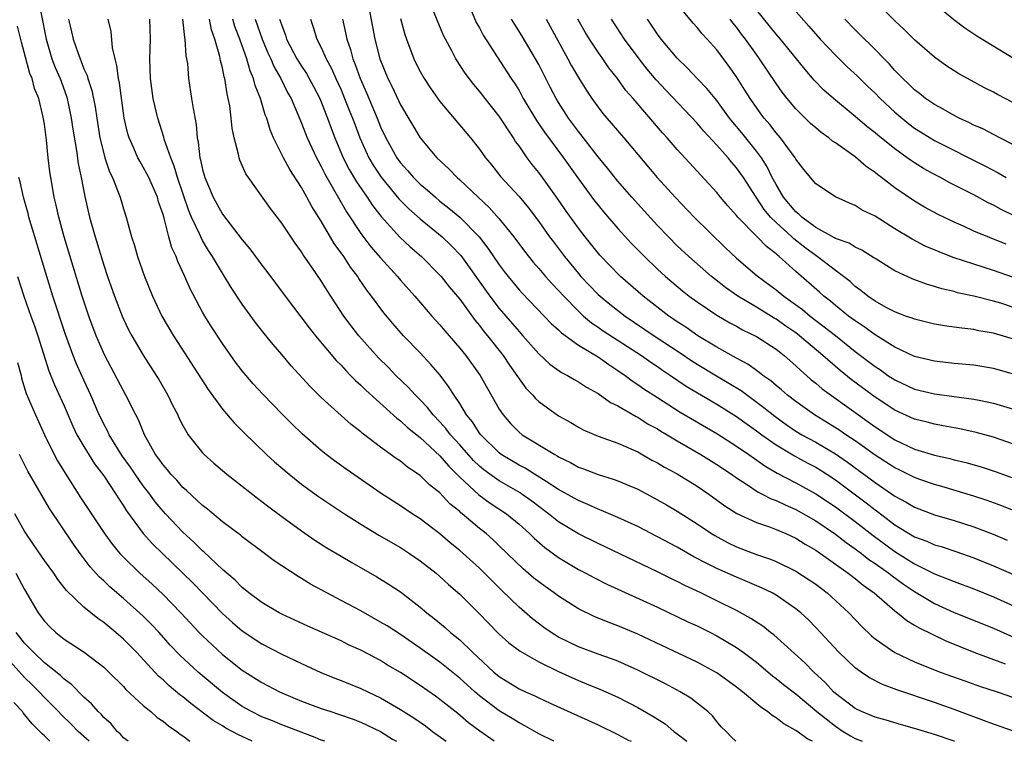
# Model space of a CAD drawing. Units: inches. Extents: x 2589000 to 2590820, y 1551000 to 1552583.
# Drawn here: x 2589575 to 2589674, y 1551000 to 1551073 of the extents above; entities that cross this region are included whole.
import ezdxf

# ---------------------------------------------------------------- set-up
doc = ezdxf.new("R2010")
doc.units = ezdxf.units.IN
doc.header["$MEASUREMENT"] = 0
doc.layers.add('LD25891551_2ft', color=253, linetype='Continuous')

msp = doc.modelspace()

# ---------------------------------------------------------------- linework, layer by layer
at = {"layer": 'LD25891551_2ft'}
for points, elevation in [([(2589576.158, 1551076.158), (2589577.173, 1551071), (2589577.771, 1551069), (2589578.11, 1551068.11), (2589578.592, 1551067), (2589579.234, 1551065.234), (2589579.303, 1551065), (2589579.716, 1551063), (2589579.873, 1551061.874), (2589580.254, 1551059.746), (2589580.429, 1551058.429), (2589580.728, 1551057), (2589581.089, 1551055.089), (2589581.577, 1551053), (2589582.131, 1551051), (2589583, 1551048.143), (2589583.386, 1551047), (2589584.085, 1551045), (2589584.859, 1551043), (2589585, 1551042.68), (2589585.551, 1551041.551), (2589585.85, 1551041), (2589587, 1551039.033), (2589588.304, 1551037), (2589588.567, 1551036.567), (2589589.472, 1551035), (2589589.971, 1551033.971), (2589590.482, 1551033), (2589590.642, 1551032.642), (2589591, 1551031.939), (2589591.557, 1551031), (2589593, 1551029.172), (2589593.161, 1551029), (2589594.133, 1551028.132), (2589595.452, 1551027), (2589598.568, 1551024.568), (2589599, 1551024.258), (2589599.705, 1551023.705), (2589601, 1551022.734), (2589603, 1551021.266), (2589604.352, 1551020.352), (2589605.575, 1551019.575), (2589607, 1551018.731), (2589608.089, 1551018.089), (2589610.639, 1551016.639), (2589611.865, 1551015.865), (2589613, 1551015.099), (2589615, 1551013.573), (2589615.663, 1551013), (2589616.422, 1551012.421), (2589617.516, 1551011.516), (2589618.078, 1551011), (2589619, 1551010.249), (2589620.306, 1551009), (2589622.459, 1551007), (2589623, 1551006.547), (2589625, 1551005.318), (2589625.673, 1551005), (2589626.593, 1551004.593), (2589627, 1551004.384), (2589628.146, 1551003.853), (2589633, 1551001.658), (2589635, 1551000.687), (2589636.097, 1551000.097), (2589636.328, 1551000)], 7892), ([(2589651.506, 1551075.506), (2589654.314, 1551072.314), (2589655.442, 1551071), (2589657, 1551069.356), (2589658.196, 1551068.196), (2589659.237, 1551067.237), (2589660.235, 1551066.235), (2589661, 1551065.517), (2589661.51, 1551065), (2589663, 1551063.621), (2589664.428, 1551062.429), (2589665, 1551062.005), (2589665.609, 1551061.609), (2589666.594, 1551061), (2589667, 1551060.757), (2589672.159, 1551058.159), (2589673.467, 1551057.467), (2589674.267, 1551057)], 7938), ([(2589675.233, 1551023.233), (2589673.818, 1551023.818), (2589672.354, 1551024.354), (2589671, 1551024.79), (2589667.759, 1551025.759), (2589667, 1551025.968), (2589665.526, 1551026.474), (2589665, 1551026.66), (2589663.435, 1551027.435), (2589663, 1551027.636), (2589661, 1551028.923), (2589659, 1551030.376), (2589658.055, 1551031), (2589657.432, 1551031.432), (2589656.206, 1551032.206), (2589654.881, 1551033), (2589653, 1551034.341), (2589652.146, 1551035), (2589651.538, 1551035.538), (2589651, 1551035.969), (2589650.457, 1551036.456), (2589649.66, 1551037), (2589649.3, 1551037.3), (2589649, 1551037.497), (2589648.133, 1551038.134), (2589647, 1551038.74), (2589645, 1551039.863), (2589643.067, 1551041), (2589641.862, 1551041.862), (2589641, 1551042.412), (2589640.661, 1551042.661), (2589640.148, 1551043), (2589637.571, 1551045), (2589635.28, 1551047), (2589634.144, 1551048.144), (2589633.163, 1551049.163), (2589631.693, 1551051), (2589631, 1551051.893), (2589629.705, 1551053.705), (2589628.891, 1551054.891), (2589627.383, 1551057), (2589627, 1551057.524), (2589626.332, 1551058.332), (2589625.835, 1551059), (2589625, 1551060.193), (2589624.654, 1551060.654), (2589624.443, 1551061), (2589623, 1551063.191), (2589621.561, 1551065), (2589621, 1551065.734), (2589620.415, 1551066.415), (2589619.555, 1551067.555), (2589618.612, 1551069), (2589618.206, 1551069.794), (2589617.554, 1551071), (2589617.367, 1551071.367), (2589615.885, 1551075)], 7918), ([(2589675, 1551046.887), (2589673, 1551047.607), (2589671, 1551048.228), (2589668.913, 1551048.913), (2589667.473, 1551049.473), (2589666.078, 1551050.078), (2589664.758, 1551050.758), (2589663, 1551051.818), (2589661, 1551053.092), (2589659.716, 1551053.716), (2589659, 1551054.186), (2589658.406, 1551054.406), (2589657, 1551055.034), (2589655, 1551056.373), (2589653.81, 1551057.81), (2589653, 1551058.855), (2589652.925, 1551059), (2589651.449, 1551061), (2589651, 1551061.509), (2589650.356, 1551062.356), (2589649.792, 1551063), (2589649.453, 1551063.453), (2589649, 1551064.077), (2589648.369, 1551065), (2589647.848, 1551065.848), (2589647, 1551067.166), (2589646.24, 1551068.24), (2589645, 1551069.903), (2589644.041, 1551071), (2589643.532, 1551071.532), (2589643, 1551072.182), (2589642.604, 1551072.604), (2589641, 1551074.547)], 7932), ([(2589675, 1551064.538), (2589673.393, 1551065.393), (2589673, 1551065.624), (2589672.082, 1551066.082), (2589670.34, 1551067), (2589669.476, 1551067.476), (2589669, 1551067.775), (2589668.268, 1551068.267), (2589667, 1551069.177), (2589665, 1551070.926), (2589663.961, 1551071.961), (2589663, 1551072.828), (2589661, 1551074.791)], 7942), ([(2589675, 1551069.049), (2589671.303, 1551071.303), (2589670.098, 1551072.098), (2589668.956, 1551072.956), (2589667, 1551074.554)], 7944), ([(2589609.804, 1551074.196), (2589610.434, 1551071), (2589610.936, 1551069), (2589611.731, 1551067), (2589612.159, 1551066.159), (2589613, 1551064.364), (2589614.993, 1551061), (2589616.704, 1551059), (2589617.896, 1551057.896), (2589618.743, 1551057), (2589619, 1551056.781), (2589620.86, 1551055), (2589621.972, 1551053.972), (2589623, 1551052.808), (2589624.471, 1551051), (2589625.55, 1551049.55), (2589626.438, 1551048.438), (2589627, 1551047.815), (2589627.687, 1551047), (2589628.303, 1551046.303), (2589629, 1551045.583), (2589629.52, 1551045), (2589631, 1551043.479), (2589631.521, 1551043), (2589632.316, 1551042.316), (2589633, 1551041.866), (2589633.508, 1551041.508), (2589637.38, 1551039), (2589638.331, 1551038.331), (2589639, 1551037.896), (2589639.522, 1551037.522), (2589640.328, 1551037), (2589641.912, 1551035.912), (2589645, 1551034.076), (2589647, 1551032.823), (2589648.056, 1551032.056), (2589649, 1551031.404), (2589649.54, 1551031), (2589651, 1551029.974), (2589652.857, 1551028.857), (2589654.153, 1551028.152), (2589655, 1551027.716), (2589655.448, 1551027.448), (2589656.144, 1551027), (2589657, 1551026.424), (2589660.108, 1551024.108), (2589661, 1551023.401), (2589661.238, 1551023.238), (2589663, 1551021.898), (2589665, 1551020.685), (2589666.229, 1551020.229), (2589667, 1551019.872), (2589667.68, 1551019.68), (2589669.186, 1551019.185), (2589671, 1551018.563), (2589673, 1551017.749), (2589676.305, 1551016.305)], 7914), ([(2589620.179, 1551073.822), (2589620.676, 1551072.676), (2589621, 1551072.124), (2589621.391, 1551071.391), (2589624.221, 1551067), (2589624.54, 1551066.54), (2589625, 1551065.791), (2589625.436, 1551065), (2589626.774, 1551062.774), (2589627.583, 1551061.583), (2589629.493, 1551059), (2589631, 1551056.869), (2589632.65, 1551054.65), (2589633, 1551054.203), (2589633.543, 1551053.543), (2589635, 1551051.836), (2589636.351, 1551050.351), (2589637.675, 1551049), (2589639, 1551047.735), (2589639.802, 1551047), (2589640.444, 1551046.444), (2589641.536, 1551045.536), (2589642.222, 1551045), (2589643, 1551044.428), (2589645, 1551043.075), (2589646.314, 1551042.314), (2589647, 1551041.956), (2589647.61, 1551041.61), (2589649, 1551040.928), (2589651, 1551039.633), (2589651.824, 1551039), (2589653, 1551037.979), (2589653.488, 1551037.488), (2589654.068, 1551037), (2589654.559, 1551036.559), (2589655, 1551036.218), (2589655.65, 1551035.65), (2589659.327, 1551033), (2589660.309, 1551032.309), (2589661, 1551031.796), (2589663, 1551030.488), (2589665, 1551029.553), (2589667, 1551028.938), (2589668.58, 1551028.58), (2589669, 1551028.46), (2589670.184, 1551028.184), (2589671.743, 1551027.743), (2589673.257, 1551027.258), (2589675, 1551026.621)], 7920), ([(2589675, 1551053.165), (2589673.766, 1551053.766), (2589673, 1551054.194), (2589672.448, 1551054.449), (2589671, 1551055.238), (2589668.515, 1551056.515), (2589667.635, 1551057), (2589667, 1551057.323), (2589665.915, 1551057.915), (2589665, 1551058.479), (2589664.683, 1551058.683), (2589664.262, 1551059), (2589663, 1551059.896), (2589661.278, 1551061.278), (2589661, 1551061.525), (2589660.169, 1551062.168), (2589659, 1551063.166), (2589656.789, 1551065), (2589655.842, 1551065.842), (2589654.859, 1551066.859), (2589653.921, 1551067.921), (2589653.07, 1551069), (2589651.442, 1551071), (2589651, 1551071.498), (2589649, 1551073.951)], 7936), ([(2589579.435, 1551073), (2589579.746, 1551071.747), (2589579.913, 1551071), (2589580.371, 1551069.628), (2589580.606, 1551069), (2589580.734, 1551068.734), (2589581, 1551067.998), (2589581.317, 1551067.317), (2589581.394, 1551067), (2589581.802, 1551065.802), (2589582.139, 1551064.139), (2589582.304, 1551063), (2589582.627, 1551061), (2589583, 1551059.445), (2589583.128, 1551059), (2589583.592, 1551057.592), (2589583.885, 1551057), (2589584.477, 1551055.523), (2589584.654, 1551055), (2589585, 1551053.835), (2589585.271, 1551053), (2589585.829, 1551051), (2589586.116, 1551050.116), (2589586.431, 1551049), (2589587.115, 1551047), (2589587.929, 1551045), (2589588.884, 1551043), (2589590.064, 1551041), (2589593.553, 1551035.553), (2589595, 1551033.574), (2589596.183, 1551032.183), (2589597.19, 1551031.19), (2589599.481, 1551029), (2589600.273, 1551028.273), (2589601.756, 1551027), (2589603, 1551026.013), (2589604.74, 1551024.74), (2589605.93, 1551023.929), (2589607.351, 1551023), (2589609, 1551021.953), (2589610.841, 1551020.841), (2589613, 1551019.6), (2589613.933, 1551019), (2589615, 1551018.262), (2589616.609, 1551017), (2589617, 1551016.669), (2589617.869, 1551015.869), (2589619, 1551014.893), (2589620.953, 1551012.953), (2589621.929, 1551011.929), (2589623, 1551010.844), (2589623.971, 1551009.972), (2589625.108, 1551009.108), (2589627, 1551008.028), (2589629, 1551007.043), (2589631, 1551006.141), (2589631.817, 1551005.817), (2589633.227, 1551005.227), (2589635, 1551004.446), (2589637, 1551003.424), (2589638.533, 1551002.533), (2589639.766, 1551001.766), (2589640.648, 1551001), (2589640.862, 1551000.862), (2589641.973, 1551000)], 7894), ([(2589646.938, 1551000), (2589646.454, 1551000.455), (2589645.95, 1551001), (2589645.46, 1551001.46), (2589645, 1551002.002), (2589644.569, 1551002.568), (2589644.106, 1551003), (2589642.362, 1551004.361), (2589641.314, 1551005), (2589639.805, 1551005.805), (2589637, 1551007.205), (2589635, 1551008.086), (2589634.346, 1551008.346), (2589633, 1551008.819), (2589631, 1551009.548), (2589629, 1551010.524), (2589628.239, 1551011), (2589627.519, 1551011.519), (2589626.379, 1551012.379), (2589625, 1551013.562), (2589623.252, 1551015.252), (2589622.247, 1551016.247), (2589621.513, 1551017), (2589621, 1551017.494), (2589619, 1551019.283), (2589618.055, 1551020.055), (2589617, 1551020.97), (2589615, 1551022.495), (2589614.194, 1551023), (2589613, 1551023.793), (2589611.044, 1551025.044), (2589607.516, 1551027.516), (2589606.358, 1551028.358), (2589605.504, 1551029), (2589605, 1551029.4), (2589603.075, 1551031.075), (2589602.056, 1551032.056), (2589601.108, 1551033), (2589599.083, 1551035.083), (2589598.132, 1551036.132), (2589597, 1551037.472), (2589596.344, 1551038.344), (2589595, 1551040.234), (2589593.904, 1551041.904), (2589593.227, 1551043), (2589593, 1551043.405), (2589591.755, 1551045.755), (2589591.216, 1551047), (2589590.502, 1551048.502), (2589590.326, 1551049), (2589589.904, 1551049.904), (2589589.597, 1551051), (2589589.106, 1551052.893), (2589589, 1551053.25), (2589588.554, 1551054.554), (2589588.432, 1551055), (2589587.55, 1551057), (2589587.371, 1551057.371), (2589587, 1551058.055), (2589586.64, 1551058.639), (2589586.453, 1551059), (2589586.043, 1551059.957), (2589585.562, 1551061), (2589585.43, 1551061.429), (2589585.078, 1551063), (2589584.588, 1551066.588), (2589584.491, 1551067), (2589584.341, 1551068.341), (2589584.147, 1551069), (2589583.898, 1551070.102), (2589583.752, 1551071.752), (2589583.457, 1551073)], 7896), ([(2589654.663, 1551000), (2589654.22, 1551000.22), (2589653, 1551001.106), (2589651.78, 1551001.78), (2589651, 1551002.378), (2589650.6, 1551002.6), (2589650.114, 1551003), (2589649.439, 1551003.439), (2589647.595, 1551005), (2589647, 1551005.478), (2589646.123, 1551006.123), (2589645, 1551006.921), (2589644.868, 1551007), (2589643, 1551008.008), (2589637, 1551010.831), (2589635, 1551011.682), (2589634.031, 1551012.032), (2589632.61, 1551012.609), (2589631, 1551013.381), (2589629, 1551014.661), (2589628.553, 1551015), (2589627.64, 1551015.64), (2589627, 1551016.114), (2589626.511, 1551016.511), (2589625.432, 1551017.432), (2589623, 1551019.78), (2589622.372, 1551020.372), (2589621.664, 1551021), (2589621, 1551021.531), (2589619.266, 1551023), (2589619.112, 1551023.112), (2589619, 1551023.221), (2589618.014, 1551024.015), (2589617, 1551025.109), (2589615.947, 1551025.947), (2589615, 1551026.882), (2589613.727, 1551027.727), (2589613, 1551028.32), (2589612.588, 1551028.588), (2589611, 1551029.745), (2589609.146, 1551031.146), (2589609, 1551031.279), (2589608.029, 1551032.029), (2589605, 1551034.761), (2589603.866, 1551035.866), (2589601.967, 1551037.967), (2589601, 1551039.121), (2589600.127, 1551040.127), (2589599.229, 1551041.229), (2589598.355, 1551042.355), (2589597, 1551044.206), (2589595.887, 1551045.887), (2589595.216, 1551047), (2589595, 1551047.322), (2589594.016, 1551049), (2589593.611, 1551049.611), (2589593, 1551050.643), (2589592.816, 1551051), (2589592.693, 1551051.307), (2589591.893, 1551053), (2589591.627, 1551053.627), (2589590.474, 1551057), (2589590.141, 1551058.141), (2589589.774, 1551059), (2589589.124, 1551060.876), (2589589.079, 1551061.079), (2589588.46, 1551063), (2589588.001, 1551065), (2589587.727, 1551067), (2589587.665, 1551069), (2589587.733, 1551071), (2589587.671, 1551073)], 7898), ([(2589590.971, 1551073.029), (2589591.175, 1551071.175), (2589591.219, 1551071), (2589591.318, 1551069.318), (2589591.387, 1551069), (2589591.461, 1551068.538), (2589591.588, 1551067), (2589591.896, 1551065), (2589592.033, 1551063.968), (2589592.352, 1551062.352), (2589592.464, 1551061), (2589592.568, 1551060.569), (2589592.734, 1551059), (2589592.8, 1551058.8), (2589593, 1551057.821), (2589593.225, 1551057), (2589594.071, 1551055), (2589595, 1551053.281), (2589597, 1551050.704), (2589597.785, 1551049.785), (2589599, 1551048.126), (2589599.496, 1551047.496), (2589601.363, 1551045), (2589603.795, 1551041.795), (2589604.413, 1551041), (2589606.5, 1551038.5), (2589607, 1551038.016), (2589607.481, 1551037.481), (2589607.974, 1551037), (2589608.473, 1551036.473), (2589609, 1551036.012), (2589609.502, 1551035.502), (2589612.658, 1551032.658), (2589613, 1551032.412), (2589613.723, 1551031.723), (2589615, 1551030.711), (2589617, 1551028.871), (2589617.857, 1551027.857), (2589619, 1551026.718), (2589620.93, 1551024.931), (2589622.088, 1551024.088), (2589623.733, 1551023), (2589625, 1551021.938), (2589626.055, 1551021), (2589626.528, 1551020.528), (2589627.599, 1551019.599), (2589629, 1551018.571), (2589631, 1551017.383), (2589631.749, 1551017), (2589632.56, 1551016.56), (2589633.891, 1551015.891), (2589639, 1551013.548), (2589642.086, 1551012.086), (2589643, 1551011.668), (2589644.357, 1551011), (2589645, 1551010.674), (2589647, 1551009.481), (2589647.676, 1551009), (2589649, 1551007.992), (2589650.635, 1551006.635), (2589651, 1551006.362), (2589651.746, 1551005.746), (2589653, 1551004.791), (2589655.126, 1551003), (2589657, 1551001.518), (2589657.791, 1551001), (2589658.537, 1551000.537), (2589659, 1551000.284), (2589659.713, 1551000)], 7900), ([(2589669.047, 1551000), (2589669, 1551000.018), (2589667, 1551000.693), (2589665, 1551001.302), (2589663.667, 1551001.667), (2589662.124, 1551002.124), (2589661, 1551002.435), (2589660.615, 1551002.615), (2589659.65, 1551003), (2589659, 1551003.316), (2589657, 1551004.828), (2589656.81, 1551005), (2589655.946, 1551005.946), (2589654.805, 1551007), (2589653.918, 1551007.918), (2589650.765, 1551010.765), (2589650.448, 1551011), (2589649.643, 1551011.643), (2589649, 1551012.048), (2589648.433, 1551012.433), (2589647, 1551013.219), (2589645, 1551014.21), (2589643.379, 1551015), (2589641.762, 1551015.762), (2589641, 1551016.165), (2589640.43, 1551016.43), (2589639, 1551017.151), (2589633, 1551019.992), (2589631, 1551020.989), (2589629, 1551022.194), (2589627.997, 1551023), (2589627, 1551023.728), (2589626.282, 1551024.282), (2589625.285, 1551025), (2589625.116, 1551025.116), (2589623, 1551026.334), (2589622.053, 1551027), (2589621.448, 1551027.448), (2589621, 1551027.829), (2589620.404, 1551028.404), (2589619, 1551029.982), (2589618.065, 1551031), (2589617.613, 1551031.613), (2589617, 1551032.289), (2589616.309, 1551033), (2589615.746, 1551033.745), (2589615, 1551034.529), (2589614.519, 1551035), (2589613.802, 1551035.802), (2589612.553, 1551037), (2589611.789, 1551037.789), (2589610.784, 1551038.784), (2589608.792, 1551041), (2589608.011, 1551042.011), (2589607.296, 1551043), (2589605.592, 1551045.592), (2589605, 1551046.564), (2589604.058, 1551047.942), (2589603.183, 1551049.183), (2589603, 1551049.498), (2589602.364, 1551050.364), (2589601, 1551052.398), (2589599.872, 1551053.872), (2589597.631, 1551057), (2589597.381, 1551057.381), (2589596.765, 1551058.765), (2589596.691, 1551059), (2589596.629, 1551059.371), (2589596.203, 1551061), (2589596, 1551062), (2589595.904, 1551063), (2589595.747, 1551064.253), (2589595.602, 1551065), (2589595.471, 1551065.471), (2589595.239, 1551067), (2589595.179, 1551067.179), (2589595, 1551068.105), (2589594.822, 1551068.822), (2589594.749, 1551069.25), (2589594.243, 1551071), (2589593.917, 1551071.917), (2589593.708, 1551073)], 7902), ([(2589675.02, 1551001.02), (2589673, 1551001.716), (2589672.082, 1551002.082), (2589669, 1551003.21), (2589667, 1551003.915), (2589663.2, 1551005.201), (2589661.745, 1551005.745), (2589660.43, 1551006.43), (2589659.589, 1551007), (2589659, 1551007.424), (2589657.352, 1551009), (2589655, 1551011.514), (2589654.265, 1551012.265), (2589653.484, 1551013), (2589653, 1551013.402), (2589651, 1551014.777), (2589650.601, 1551015), (2589649.52, 1551015.52), (2589648.123, 1551016.123), (2589647, 1551016.579), (2589645, 1551017.469), (2589644.008, 1551017.992), (2589642.665, 1551018.665), (2589641, 1551019.617), (2589639, 1551020.69), (2589637, 1551021.708), (2589635, 1551022.636), (2589633.349, 1551023.35), (2589633, 1551023.47), (2589631.957, 1551023.956), (2589631, 1551024.334), (2589630.582, 1551024.582), (2589629, 1551025.462), (2589627.742, 1551026.258), (2589626.85, 1551026.85), (2589626.583, 1551027), (2589625.618, 1551027.618), (2589625, 1551027.928), (2589623.205, 1551029), (2589623, 1551029.154), (2589621.129, 1551031), (2589621, 1551031.171), (2589620.286, 1551032.286), (2589619.689, 1551033), (2589619, 1551034.145), (2589618.432, 1551035), (2589617.886, 1551035.886), (2589617.013, 1551037.014), (2589616.095, 1551038.095), (2589615, 1551039.263), (2589613.333, 1551041), (2589612.236, 1551042.236), (2589611.326, 1551043.325), (2589610.094, 1551045), (2589609.616, 1551045.616), (2589608.806, 1551046.806), (2589608.689, 1551047), (2589607.954, 1551047.954), (2589607.28, 1551049), (2589606.321, 1551050.321), (2589605, 1551052.587), (2589604.056, 1551054.056), (2589603.553, 1551055), (2589603, 1551055.984), (2589601.809, 1551057.809), (2589601.176, 1551059), (2589600.184, 1551061), (2589599.827, 1551061.826), (2589599.493, 1551063), (2589599.346, 1551063.346), (2589598.869, 1551065), (2589598.319, 1551066.319), (2589598.163, 1551067), (2589597.799, 1551067.799), (2589597.477, 1551069), (2589596.772, 1551071), (2589596.268, 1551072.268), (2589596.06, 1551073)], 7904), ([(2589598.312, 1551073), (2589599.033, 1551071), (2589599.616, 1551069.616), (2589599.897, 1551069), (2589600.214, 1551068.214), (2589600.913, 1551067), (2589601.605, 1551065.605), (2589601.949, 1551065), (2589603, 1551062.51), (2589603.591, 1551061), (2589604.51, 1551059), (2589604.673, 1551058.673), (2589605, 1551058.102), (2589605.36, 1551057.36), (2589605.558, 1551057), (2589607.547, 1551053.547), (2589609, 1551051.347), (2589610.01, 1551050.01), (2589611, 1551048.866), (2589612.701, 1551047), (2589613, 1551046.638), (2589614.464, 1551045), (2589616.2, 1551043), (2589617, 1551042.109), (2589617.499, 1551041.499), (2589619, 1551039.762), (2589619.61, 1551039), (2589621.074, 1551037), (2589623, 1551033.592), (2589623.384, 1551033), (2589624.136, 1551032.136), (2589625, 1551031.255), (2589625.321, 1551031), (2589628.61, 1551029), (2589628.868, 1551028.868), (2589629, 1551028.776), (2589630.196, 1551028.196), (2589631, 1551027.729), (2589631.535, 1551027.535), (2589633, 1551026.96), (2589634.511, 1551026.511), (2589635, 1551026.33), (2589637, 1551025.477), (2589638.626, 1551024.626), (2589639.911, 1551023.911), (2589641, 1551023.277), (2589643, 1551021.995), (2589644.46, 1551021), (2589644.794, 1551020.794), (2589646.098, 1551020.098), (2589647, 1551019.663), (2589649, 1551018.897), (2589650.419, 1551018.419), (2589651, 1551018.181), (2589653, 1551017.216), (2589654.337, 1551016.336), (2589655, 1551015.873), (2589656.164, 1551015), (2589658.362, 1551013), (2589659.641, 1551011.641), (2589660.653, 1551010.653), (2589661, 1551010.366), (2589663, 1551008.975), (2589665, 1551008.037), (2589667.594, 1551007), (2589670.098, 1551006.098), (2589671.583, 1551005.583), (2589673.342, 1551005), (2589675, 1551004.413)], 7906), ([(2589600.796, 1551073), (2589600.855, 1551072.855), (2589601, 1551072.371), (2589601.384, 1551071.384), (2589601.496, 1551071), (2589602.541, 1551069), (2589603, 1551068.26), (2589603.507, 1551067.507), (2589604.217, 1551066.217), (2589604.853, 1551065), (2589605.647, 1551063), (2589606.006, 1551062.006), (2589606.39, 1551061), (2589607.234, 1551059), (2589607.826, 1551057.826), (2589608.564, 1551056.564), (2589609.64, 1551055), (2589610.173, 1551054.173), (2589611.048, 1551053.048), (2589612.96, 1551050.96), (2589613.994, 1551049.994), (2589615.143, 1551049), (2589617, 1551047.14), (2589617.121, 1551047), (2589617.943, 1551045.943), (2589619, 1551044.689), (2589620.563, 1551042.562), (2589621, 1551042.054), (2589621.447, 1551041.447), (2589621.823, 1551041), (2589623.384, 1551039), (2589624.031, 1551038.031), (2589624.783, 1551037), (2589625, 1551036.664), (2589625.706, 1551035.706), (2589626.382, 1551035), (2589626.657, 1551034.657), (2589627, 1551034.349), (2589629, 1551032.912), (2589630.225, 1551032.225), (2589631, 1551031.771), (2589631.503, 1551031.503), (2589633, 1551030.85), (2589635, 1551030.128), (2589636.533, 1551029.467), (2589637, 1551029.251), (2589638.439, 1551028.439), (2589639, 1551028.151), (2589639.714, 1551027.714), (2589641, 1551027.028), (2589643, 1551025.808), (2589644.184, 1551025), (2589645.805, 1551023.805), (2589647.027, 1551023.027), (2589649, 1551022.118), (2589650.33, 1551021.67), (2589651, 1551021.413), (2589651.98, 1551021), (2589653, 1551020.54), (2589653.939, 1551019.939), (2589655, 1551019.318), (2589658.276, 1551017), (2589659, 1551016.452), (2589659.791, 1551015.79), (2589660.916, 1551015), (2589663, 1551013.192), (2589663.265, 1551013), (2589664.205, 1551012.205), (2589665, 1551011.754), (2589665.455, 1551011.456), (2589668.148, 1551010.148), (2589671, 1551009.006), (2589674.168, 1551007.832)], 7908), ([(2589603.919, 1551073), (2589604.193, 1551072.193), (2589604.555, 1551071), (2589605, 1551070.142), (2589605.504, 1551069), (2589606.037, 1551068.037), (2589606.479, 1551067), (2589607, 1551065.866), (2589607.369, 1551065), (2589607.823, 1551063.823), (2589608.164, 1551063), (2589608.381, 1551062.381), (2589608.91, 1551061), (2589609.81, 1551059), (2589610.244, 1551058.244), (2589611.045, 1551057.045), (2589612.859, 1551054.859), (2589613.845, 1551053.845), (2589615, 1551052.822), (2589617.238, 1551051), (2589618.138, 1551050.138), (2589619.112, 1551049.112), (2589622.053, 1551045), (2589623, 1551043.76), (2589625, 1551041.418), (2589625.395, 1551041), (2589627, 1551039.175), (2589628.131, 1551038.131), (2589629.294, 1551037.294), (2589629.894, 1551037), (2589630.584, 1551036.584), (2589631, 1551036.354), (2589631.81, 1551035.81), (2589633, 1551035.159), (2589634.257, 1551034.257), (2589635, 1551033.908), (2589636.834, 1551032.834), (2589637, 1551032.763), (2589638.076, 1551032.077), (2589639, 1551031.579), (2589639.353, 1551031.353), (2589639.974, 1551031), (2589641, 1551030.384), (2589643.382, 1551029), (2589645, 1551027.989), (2589646.489, 1551027), (2589647, 1551026.635), (2589648.01, 1551025.99), (2589649.195, 1551025.194), (2589649.603, 1551025), (2589650.515, 1551024.515), (2589651, 1551024.343), (2589651.903, 1551023.902), (2589653, 1551023.442), (2589655, 1551022.298), (2589657, 1551020.959), (2589658.093, 1551020.093), (2589659, 1551019.475), (2589659.263, 1551019.263), (2589659.631, 1551019), (2589660.392, 1551018.392), (2589661, 1551017.993), (2589662.386, 1551017), (2589662.719, 1551016.719), (2589663.882, 1551015.882), (2589665, 1551015.132), (2589667, 1551013.934), (2589669, 1551013.037), (2589673, 1551011.432), (2589675, 1551010.534)], 7910), ([(2589607.137, 1551073), (2589607.498, 1551071.498), (2589607.594, 1551071), (2589607.959, 1551069.959), (2589608.197, 1551069), (2589608.44, 1551068.44), (2589608.921, 1551067), (2589609.573, 1551065.573), (2589610.656, 1551063), (2589611, 1551062.13), (2589611.528, 1551061), (2589612.63, 1551059), (2589613, 1551058.497), (2589613.725, 1551057.725), (2589614.341, 1551057), (2589615, 1551056.345), (2589615.738, 1551055.738), (2589616.539, 1551055), (2589617, 1551054.621), (2589617.916, 1551053.916), (2589619, 1551052.997), (2589620.978, 1551051), (2589621.864, 1551049.864), (2589623, 1551048.173), (2589623.502, 1551047.502), (2589623.889, 1551047), (2589625, 1551045.65), (2589625.309, 1551045.309), (2589627.56, 1551043), (2589628.259, 1551042.259), (2589629, 1551041.591), (2589629.29, 1551041.29), (2589631, 1551040.055), (2589633, 1551038.864), (2589634.085, 1551038.085), (2589635, 1551037.506), (2589635.731, 1551037), (2589636.443, 1551036.443), (2589637, 1551036.091), (2589637.636, 1551035.636), (2589639, 1551034.75), (2589641.294, 1551033.294), (2589645, 1551031.113), (2589647, 1551029.844), (2589648.24, 1551029), (2589649.85, 1551027.85), (2589651.112, 1551027.112), (2589653, 1551026.142), (2589655, 1551025.032), (2589657, 1551023.703), (2589659, 1551022.237), (2589660.811, 1551020.811), (2589663, 1551019.201), (2589665, 1551017.945), (2589667, 1551016.947), (2589668.409, 1551016.409), (2589669, 1551016.144), (2589671, 1551015.4), (2589673, 1551014.596), (2589675, 1551013.709)], 7912), ([(2589613, 1551073.066), (2589613.463, 1551071.463), (2589613.618, 1551071), (2589614.361, 1551069), (2589614.564, 1551068.564), (2589615, 1551067.705), (2589615.406, 1551067), (2589616.036, 1551066.036), (2589617, 1551064.7), (2589620.099, 1551061), (2589621, 1551059.867), (2589621.608, 1551059), (2589622.238, 1551058.238), (2589623.117, 1551057.117), (2589625, 1551055.072), (2589625.952, 1551053.952), (2589627, 1551052.564), (2589628.1, 1551051), (2589628.483, 1551050.483), (2589629.61, 1551049), (2589631, 1551047.298), (2589631.257, 1551047), (2589632.108, 1551046.108), (2589633, 1551045.181), (2589633.198, 1551045), (2589634.192, 1551044.192), (2589635.732, 1551043), (2589638.684, 1551041), (2589641.281, 1551039.281), (2589642.468, 1551038.468), (2589643, 1551038.129), (2589644.96, 1551036.96), (2589646.225, 1551036.225), (2589647.464, 1551035.464), (2589649.766, 1551033.766), (2589650.866, 1551032.866), (2589652.033, 1551032.033), (2589653, 1551031.37), (2589653.602, 1551031), (2589655, 1551030.234), (2589657, 1551029.069), (2589658.225, 1551028.225), (2589661, 1551026.158), (2589663, 1551024.786), (2589664.167, 1551024.167), (2589665, 1551023.663), (2589667, 1551022.904), (2589669, 1551022.318), (2589671, 1551021.684), (2589672.947, 1551020.948), (2589674.351, 1551020.351)], 7916), ([(2589675, 1551030.04), (2589673, 1551030.745), (2589671.218, 1551031.218), (2589669.576, 1551031.576), (2589669, 1551031.679), (2589667.906, 1551031.906), (2589667, 1551032.062), (2589666.269, 1551032.269), (2589665, 1551032.583), (2589663, 1551033.479), (2589661, 1551034.785), (2589658.588, 1551036.588), (2589657.477, 1551037.477), (2589655.736, 1551039), (2589653.381, 1551041), (2589653, 1551041.289), (2589651.981, 1551041.981), (2589651, 1551042.679), (2589650.793, 1551042.793), (2589649, 1551043.91), (2589647.143, 1551045), (2589645.884, 1551045.884), (2589644.759, 1551046.759), (2589644.461, 1551047), (2589642.174, 1551049), (2589641, 1551050.11), (2589640.101, 1551051), (2589639, 1551052.144), (2589637, 1551054.325), (2589636.402, 1551055), (2589635, 1551056.638), (2589633.952, 1551057.952), (2589633, 1551059.088), (2589631, 1551061.647), (2589630.015, 1551063), (2589629, 1551064.571), (2589628.741, 1551065), (2589628.145, 1551066.145), (2589627, 1551068.415), (2589626.679, 1551069), (2589625.309, 1551071.309), (2589624.23, 1551073)], 7922), ([(2589627.742, 1551073), (2589629.944, 1551069), (2589630.307, 1551068.307), (2589631.037, 1551067.037), (2589631.815, 1551065.815), (2589632.369, 1551065), (2589633, 1551064.117), (2589633.485, 1551063.485), (2589633.882, 1551063), (2589635.596, 1551061), (2589638.975, 1551057), (2589640.795, 1551055), (2589642.723, 1551053), (2589645.889, 1551049.889), (2589647, 1551048.858), (2589649.075, 1551047.075), (2589651, 1551045.656), (2589651.79, 1551045), (2589653.652, 1551043.652), (2589654.447, 1551043), (2589657.017, 1551041.016), (2589659, 1551039.419), (2589661, 1551037.892), (2589661.543, 1551037.543), (2589662.307, 1551037), (2589663, 1551036.539), (2589665, 1551035.614), (2589667, 1551035.139), (2589671, 1551034.595), (2589671.521, 1551034.479), (2589673, 1551034.198), (2589675, 1551033.575)], 7924), ([(2589675, 1551037.136), (2589673, 1551037.692), (2589671, 1551038.024), (2589669, 1551038.214), (2589667, 1551038.428), (2589665, 1551038.916), (2589663, 1551039.858), (2589661, 1551041.087), (2589659.908, 1551041.908), (2589659, 1551042.496), (2589658.334, 1551043), (2589657, 1551044.07), (2589656.496, 1551044.496), (2589655.835, 1551045), (2589655.398, 1551045.398), (2589653, 1551047.49), (2589651.322, 1551049), (2589651.137, 1551049.137), (2589651, 1551049.274), (2589650.013, 1551050.014), (2589649.075, 1551051), (2589647.132, 1551053), (2589647, 1551053.173), (2589646.131, 1551054.131), (2589645.38, 1551055), (2589645, 1551055.473), (2589641, 1551059.821), (2589639.976, 1551061), (2589639.511, 1551061.511), (2589636.534, 1551065), (2589635.815, 1551065.815), (2589634.957, 1551067), (2589634.095, 1551068.095), (2589633.485, 1551069), (2589633, 1551069.684), (2589632.137, 1551071), (2589631.699, 1551071.699), (2589630.96, 1551073)], 7926), ([(2589675, 1551040.673), (2589673, 1551041.257), (2589671.515, 1551041.515), (2589671, 1551041.631), (2589669.766, 1551041.766), (2589669, 1551041.888), (2589668.013, 1551042.013), (2589667, 1551042.189), (2589665, 1551042.67), (2589664.77, 1551042.77), (2589664.099, 1551043), (2589663, 1551043.411), (2589662.135, 1551043.865), (2589661, 1551044.495), (2589660.279, 1551045), (2589659.58, 1551045.58), (2589659, 1551045.989), (2589658.478, 1551046.478), (2589657.807, 1551047), (2589657, 1551047.59), (2589655.166, 1551049), (2589655, 1551049.102), (2589653.912, 1551049.912), (2589652.798, 1551050.798), (2589652.597, 1551051), (2589651, 1551052.442), (2589650.438, 1551053), (2589649.778, 1551053.778), (2589648.97, 1551055), (2589647.685, 1551057), (2589647, 1551057.99), (2589646.523, 1551058.523), (2589646.142, 1551059), (2589645, 1551060.281), (2589643.686, 1551061.686), (2589643, 1551062.512), (2589639.84, 1551065.84), (2589638.88, 1551066.88), (2589637.963, 1551067.963), (2589637.137, 1551069), (2589635.669, 1551071), (2589634.367, 1551073)], 7928), ([(2589675, 1551043.856), (2589673.71, 1551044.29), (2589673, 1551044.512), (2589671, 1551045.02), (2589669.357, 1551045.356), (2589669, 1551045.463), (2589667.742, 1551045.743), (2589667, 1551045.992), (2589666.208, 1551046.208), (2589664.756, 1551046.755), (2589663, 1551047.562), (2589661, 1551048.799), (2589660.888, 1551048.889), (2589659.667, 1551049.667), (2589659, 1551049.967), (2589658.372, 1551050.372), (2589657, 1551050.845), (2589656.908, 1551050.909), (2589655, 1551051.951), (2589653.584, 1551053), (2589653.305, 1551053.305), (2589653, 1551053.524), (2589651.757, 1551055), (2589651, 1551056.28), (2589650.613, 1551057), (2589650.094, 1551058.094), (2589649.508, 1551059), (2589649, 1551059.683), (2589647.52, 1551061.519), (2589646.609, 1551062.608), (2589646.302, 1551063), (2589645, 1551064.8), (2589644.005, 1551066.005), (2589643.026, 1551067), (2589642.051, 1551068.052), (2589641, 1551069.063), (2589639.379, 1551071), (2589639, 1551071.496), (2589637.997, 1551073)], 7930), ([(2589674.259, 1551050.259), (2589673, 1551050.782), (2589672.404, 1551051), (2589671, 1551051.574), (2589669.933, 1551052.067), (2589669, 1551052.476), (2589667.309, 1551053.309), (2589666.021, 1551054.02), (2589665, 1551054.62), (2589663, 1551055.968), (2589661.659, 1551057), (2589661.277, 1551057.277), (2589661, 1551057.512), (2589660.122, 1551058.121), (2589659, 1551059.083), (2589657, 1551060.501), (2589656.694, 1551060.694), (2589656.34, 1551061), (2589655.558, 1551061.558), (2589655, 1551062.017), (2589654.476, 1551062.476), (2589653.458, 1551063.458), (2589653, 1551063.937), (2589652.108, 1551065), (2589651.625, 1551065.625), (2589651, 1551066.498), (2589649.327, 1551069), (2589649, 1551069.437), (2589647.897, 1551071), (2589647.505, 1551071.505), (2589647, 1551072.2), (2589646.635, 1551072.635), (2589646.37, 1551073)], 7934), ([(2589675, 1551060.31), (2589673.63, 1551061), (2589671.91, 1551061.91), (2589671, 1551062.31), (2589670.547, 1551062.547), (2589669.513, 1551063), (2589669, 1551063.258), (2589667.903, 1551063.903), (2589667, 1551064.383), (2589666.114, 1551065), (2589665.504, 1551065.504), (2589665, 1551065.873), (2589664.432, 1551066.431), (2589663.8, 1551067), (2589663.418, 1551067.418), (2589663, 1551067.82), (2589662.452, 1551068.452), (2589660.489, 1551070.489), (2589659.933, 1551071), (2589659, 1551071.924), (2589657.966, 1551073)], 7940), ([(2589628.523, 1551000), (2589627, 1551000.759), (2589625.573, 1551001.573), (2589625, 1551001.853), (2589624.297, 1551002.297), (2589623, 1551003.081), (2589621, 1551004.605), (2589620.543, 1551005), (2589619, 1551006.39), (2589617, 1551007.994), (2589615, 1551009.432), (2589613, 1551010.791), (2589611.66, 1551011.66), (2589611, 1551012.059), (2589609, 1551013.179), (2589607, 1551014.252), (2589605.564, 1551015), (2589603.904, 1551015.904), (2589603, 1551016.462), (2589602.652, 1551016.652), (2589600.255, 1551018.254), (2589599.278, 1551019), (2589597, 1551020.674), (2589596.826, 1551020.826), (2589595, 1551022.206), (2589593.483, 1551023.483), (2589593, 1551023.853), (2589591.365, 1551025.365), (2589591, 1551025.677), (2589590.387, 1551026.387), (2589589.789, 1551027), (2589589.44, 1551027.44), (2589589, 1551027.939), (2589588.576, 1551028.576), (2589588.248, 1551029), (2589587.141, 1551031), (2589586.517, 1551032.517), (2589586.258, 1551033), (2589585.256, 1551035), (2589585, 1551035.432), (2589583.103, 1551039), (2589582.462, 1551040.462), (2589582.243, 1551041), (2589581.499, 1551043), (2589580.83, 1551045), (2589579.01, 1551051), (2589578.464, 1551053), (2589578.203, 1551054.203), (2589578.002, 1551055), (2589577.654, 1551057), (2589577.571, 1551057.571), (2589577.4, 1551059), (2589577.21, 1551060.79), (2589577, 1551062.389), (2589576.883, 1551063.117), (2589576.429, 1551065), (2589576.018, 1551066.018), (2589575.76, 1551067), (2589575.531, 1551067.531), (2589574.677, 1551070.677), (2589574.293, 1551072.293)], 7890), ([(2589622.474, 1551000), (2589621.029, 1551001.029), (2589619.881, 1551001.881), (2589618.806, 1551002.806), (2589617, 1551004.242), (2589616.562, 1551004.562), (2589615, 1551005.635), (2589613, 1551006.943), (2589611.713, 1551007.713), (2589611, 1551008.162), (2589609, 1551009.22), (2589607.77, 1551009.77), (2589607, 1551010.147), (2589603.64, 1551011.64), (2589601, 1551012.856), (2589600.731, 1551013), (2589599, 1551014.024), (2589597.695, 1551015), (2589597.32, 1551015.319), (2589597, 1551015.557), (2589596.283, 1551016.283), (2589595, 1551017.384), (2589593.143, 1551019.143), (2589593, 1551019.258), (2589592.129, 1551020.129), (2589591, 1551021.155), (2589589.238, 1551023), (2589589, 1551023.26), (2589588.215, 1551024.215), (2589587.656, 1551025), (2589587, 1551025.846), (2589586.181, 1551027), (2589585.712, 1551027.712), (2589584.878, 1551028.878), (2589584.446, 1551029.554), (2589583.559, 1551031), (2589583.385, 1551031.385), (2589583, 1551032.078), (2589582.695, 1551032.696), (2589582.548, 1551033), (2589581.701, 1551035), (2589581, 1551036.513), (2589580.23, 1551038.23), (2589579.923, 1551039), (2589579.143, 1551041.143), (2589577.857, 1551045), (2589577.235, 1551047), (2589576.033, 1551051), (2589575.447, 1551053), (2589575.36, 1551053.36), (2589574.897, 1551055), (2589574.559, 1551056.559), (2589574.414, 1551057)], 7888), ([(2589574.275, 1551047), (2589574.926, 1551045), (2589575.628, 1551043), (2589575.997, 1551041.997), (2589576.336, 1551041), (2589577.466, 1551037.466), (2589578.04, 1551036.04), (2589579, 1551033.913), (2589579.867, 1551031.867), (2589580.289, 1551031), (2589581, 1551029.79), (2589582.07, 1551028.07), (2589583, 1551026.829), (2589584.219, 1551025), (2589584.516, 1551024.516), (2589585, 1551023.802), (2589585.303, 1551023.303), (2589586.998, 1551020.998), (2589587.951, 1551019.951), (2589592.009, 1551016.009), (2589595, 1551012.916), (2589596.012, 1551012.012), (2589597, 1551011.173), (2589599, 1551009.871), (2589601, 1551008.827), (2589603, 1551007.85), (2589604.959, 1551006.958), (2589606.384, 1551006.384), (2589607, 1551006.162), (2589609, 1551005.351), (2589609.7, 1551005), (2589611, 1551004.394), (2589613, 1551003.225), (2589614.365, 1551002.365), (2589615.551, 1551001.551), (2589616.251, 1551001), (2589617.635, 1551000)], 7886), ([(2589574.3, 1551038.3), (2589574.641, 1551037), (2589574.701, 1551036.701), (2589575.172, 1551035.172), (2589576.113, 1551033), (2589577.019, 1551031), (2589577.986, 1551029), (2589578.343, 1551028.343), (2589579.096, 1551027.096), (2589580.666, 1551024.666), (2589583.097, 1551021), (2589583.892, 1551019.892), (2589584.634, 1551019), (2589585, 1551018.611), (2589586.671, 1551017), (2589587.887, 1551015.887), (2589589, 1551014.832), (2589590.799, 1551013), (2589592.664, 1551011), (2589593, 1551010.658), (2589595, 1551008.788), (2589597, 1551007.193), (2589599, 1551005.936), (2589600.78, 1551005), (2589601, 1551004.898), (2589603, 1551004.057), (2589605, 1551003.312), (2589605.961, 1551003), (2589606.761, 1551002.76), (2589608.243, 1551002.243), (2589609, 1551001.949), (2589611, 1551000.979), (2589612.218, 1551000.218), (2589612.608, 1551000)], 7884), ([(2589605.352, 1551000), (2589605, 1551000.127), (2589604.391, 1551000.391), (2589601, 1551001.665), (2589600.062, 1551002.062), (2589599, 1551002.484), (2589597.943, 1551003), (2589597, 1551003.529), (2589595, 1551004.918), (2589592.552, 1551007), (2589590.709, 1551008.709), (2589589.737, 1551009.737), (2589588.595, 1551011), (2589587.822, 1551011.822), (2589587, 1551012.639), (2589585, 1551014.439), (2589583.615, 1551015.615), (2589583, 1551016.211), (2589582.583, 1551016.583), (2589581.642, 1551017.643), (2589580.616, 1551019), (2589579.94, 1551019.94), (2589577.525, 1551023.525), (2589575.322, 1551027.322), (2589574.477, 1551029)], 7882), ([(2589598.012, 1551000), (2589598.003, 1551000.004), (2589597, 1551000.489), (2589596.638, 1551000.638), (2589596.007, 1551001), (2589595.343, 1551001.343), (2589595, 1551001.563), (2589594.088, 1551002.088), (2589591.823, 1551003.823), (2589591, 1551004.506), (2589590.714, 1551004.714), (2589589.622, 1551005.622), (2589589, 1551006.2), (2589588.566, 1551006.566), (2589586.31, 1551009), (2589585, 1551010.337), (2589584.233, 1551011), (2589583, 1551012.012), (2589582.403, 1551012.403), (2589581, 1551013.549), (2589579.256, 1551015.255), (2589578.376, 1551016.376), (2589577.948, 1551017), (2589577, 1551018.277), (2589575.909, 1551019.909), (2589575, 1551021.231), (2589574.008, 1551023)], 7880), ([(2589574.112, 1551017), (2589575, 1551015.344), (2589576.386, 1551013), (2589577, 1551012.155), (2589577.558, 1551011.558), (2589578.146, 1551011), (2589579, 1551010.322), (2589581.024, 1551009), (2589583, 1551007.494), (2589583.523, 1551007), (2589585, 1551005.525), (2589585.244, 1551005.244), (2589587, 1551003.626), (2589587.768, 1551003), (2589588.418, 1551002.417), (2589589, 1551002.038), (2589589.556, 1551001.556), (2589590.394, 1551001), (2589590.727, 1551000.727), (2589591, 1551000.564), (2589591.706, 1551000)], 7878), ([(2589585.482, 1551000), (2589585, 1551000.365), (2589584.715, 1551000.715), (2589584.379, 1551001), (2589583.752, 1551001.752), (2589583, 1551002.419), (2589582.736, 1551002.736), (2589582.442, 1551003), (2589581.781, 1551003.781), (2589581, 1551004.469), (2589579.746, 1551005.746), (2589579, 1551006.286), (2589578.643, 1551006.644), (2589577, 1551007.949), (2589575.89, 1551009), (2589575, 1551009.931), (2589574.536, 1551010.536), (2589574.143, 1551011)], 7876), ([(2589581.532, 1551000), (2589580.423, 1551001), (2589579.724, 1551001.724), (2589578.698, 1551002.698), (2589578.416, 1551003), (2589577, 1551004.416), (2589576.462, 1551005), (2589575.739, 1551005.739), (2589575, 1551006.447), (2589573, 1551008.686)], 7874), ([(2589577.567, 1551000), (2589577, 1551000.562), (2589576.765, 1551000.765), (2589576.546, 1551001), (2589575.765, 1551001.765), (2589575, 1551002.724), (2589574.869, 1551002.869), (2589574.778, 1551003), (2589573.924, 1551003.924)], 7872)]:
    msp.add_lwpolyline(points, dxfattribs=dict(at, elevation=elevation))

doc.saveas('drawing.dxf')
